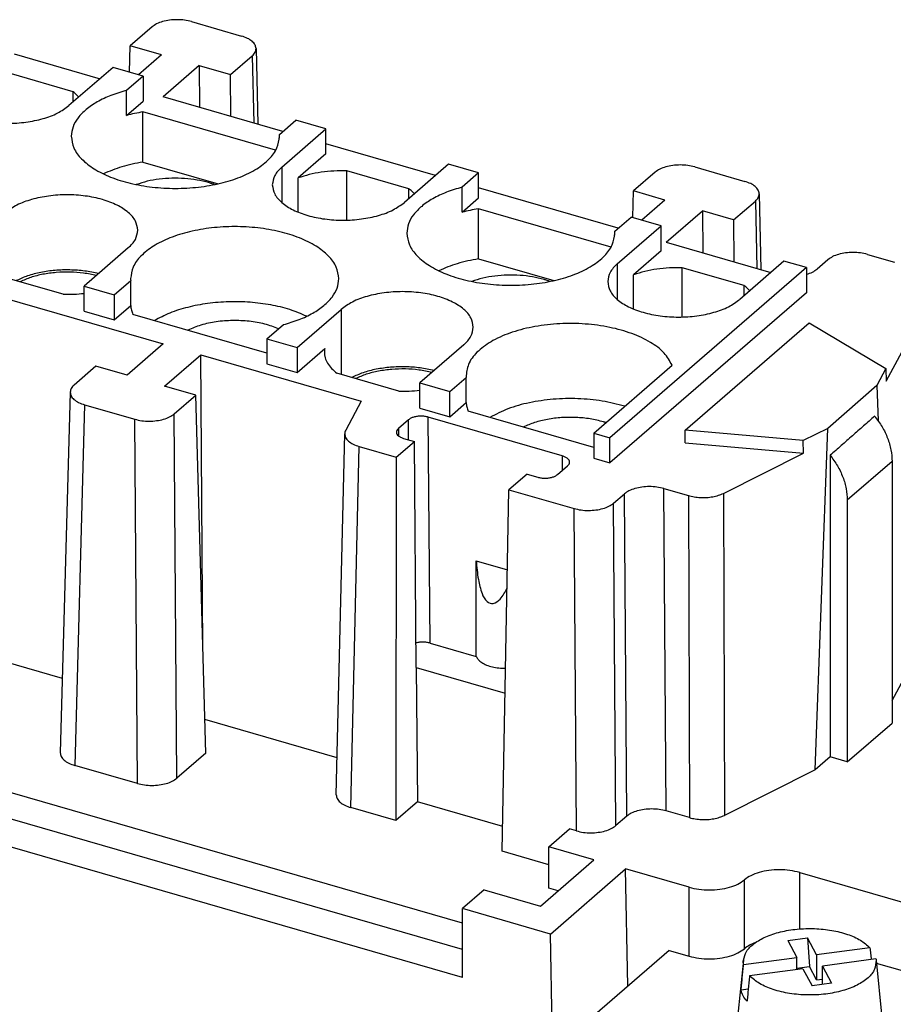
# Model space of a CAD drawing. Units: millimetres. Extents: x -458 to -38, y -314 to -17.
# Drawn here: x -96 to -66, y -227 to -193 of the extents above; entities that cross this region are included whole.
import ezdxf

# ---------------------------------------------------------------- set-up
doc = ezdxf.new("R2010")
doc.units = ezdxf.units.MM
doc.layers.add('1', color=7, linetype='Continuous')

# ---------------------------------------------------------------- blocks, each defined once
blk = doc.blocks.new('HC_B_10_A_UT_PEL_F-select__6', base_point=(-121.39, -274.523))
at = {"color": 7, "linetype": 'Continuous'}
for p, q in [((-90.017, -192.626), (-88.285, -193.126)), ((-91.383, -192.809), (-92.133, -193.459)), ((-96.153, -193.741), (-93.18, -194.6)), ((-92.158, -194.375), (-92.133, -193.459)), ((-91.05, -193.771), (-92.133, -193.459)), ((-87.785, -193.554), (-87.726, -196.174)), ((-91.05, -193.771), (-91.85, -194.464)), ((-88.668, -194.459), (-87.918, -193.809)), ((-94.106, -195.054), (-96.248, -194.436)), ((-92.73, -194.21), (-94.255, -195.531)), ((-91.691, -194.51), (-92.73, -194.21)), ((-89.751, -194.146), (-91.001, -195.229)), ((-89.751, -194.146), (-88.668, -194.459)), ((-89.751, -194.146), (-89.74, -195.593)), ((-91.691, -194.51), (-92.26, -195.003)), ((-91.691, -194.51), (-91.691, -195.376)), ((-88.658, -195.905), (-88.668, -194.459)), ((-94.106, -195.401), (-94.106, -195.054)), ((-92.26, -195.869), (-92.26, -195.003)), ((-92.26, -195.869), (-91.691, -195.376)), ((-86.858, -196.425), (-91.001, -195.229)), ((-91.698, -197.481), (-91.698, -195.749)), ((-87.106, -197.075), (-91.698, -195.749)), ((-86.977, -196.528), (-86.408, -196.035)), ((-85.369, -196.335), (-86.408, -196.035)), ((-86.894, -197.656), (-85.369, -196.335)), ((-85.369, -197.201), (-85.369, -196.335)), ((-86.977, -196.659), (-86.977, -196.528)), ((-81.575, -197.95), (-85.369, -196.855)), ((-91.698, -197.481), (-89.092, -198.234)), ((-85.369, -197.201), (-86.326, -198.031)), ((-82.501, -198.404), (-84.643, -197.786)), ((-84.643, -199.492), (-84.643, -197.786)), ((-81.125, -197.56), (-82.65, -198.881)), ((-80.086, -197.86), (-81.125, -197.56)), ((-73.975, -197.834), (-74.725, -198.484)), ((-72.609, -197.651), (-70.877, -198.151)), ((-86.326, -199.215), (-86.326, -198.031)), ((-80.086, -197.86), (-80.655, -198.353)), ((-80.086, -198.726), (-80.086, -197.86)), ((-82.501, -198.751), (-82.501, -198.404)), ((-80.655, -199.219), (-80.655, -198.353)), ((-75.253, -199.775), (-80.086, -198.38)), ((-74.751, -199.4), (-74.725, -198.484)), ((-73.643, -198.796), (-74.725, -198.484)), ((-80.655, -199.219), (-80.086, -198.726)), ((-73.643, -198.796), (-74.443, -199.489)), ((-71.261, -199.484), (-70.511, -198.834)), ((-70.377, -198.579), (-70.319, -201.199)), ((-80.093, -200.831), (-80.093, -199.099)), ((-75.501, -200.425), (-80.093, -199.099)), ((-73.594, -200.254), (-72.344, -199.171)), ((-71.261, -199.484), (-72.344, -199.171)), ((-72.344, -199.171), (-72.333, -200.618)), ((-75.372, -199.878), (-74.803, -199.385)), ((-73.764, -199.685), (-74.803, -199.385)), ((-71.261, -199.484), (-71.251, -200.93)), ((-75.372, -200.009), (-75.372, -199.878)), ((-75.289, -201.006), (-73.764, -199.685)), ((-73.764, -200.551), (-73.764, -199.685)), ((-92.203, -200.453), (-93.728, -201.774)), ((-73.764, -200.551), (-74.722, -201.381)), ((-73.594, -200.254), (-69.97, -201.3)), ((-80.093, -200.831), (-77.487, -201.584)), ((-69.52, -200.91), (-71.045, -202.231)), ((-68.741, -201.135), (-69.52, -200.91)), ((-67.999, -200.859), (-68.374, -201.183)), ((-66.633, -200.676), (-65.696, -200.946)), ((-68.741, -201.135), (-75.541, -207.024)), ((-70.896, -201.754), (-73.038, -201.136)), ((-73.038, -202.842), (-73.038, -201.136)), ((-68.741, -201.135), (-68.741, -202.001)), ((-94.453, -202.055), (-96.596, -201.437)), ((-92.688, -202.074), (-92.12, -201.582)), ((-92.12, -202.448), (-92.12, -201.582)), ((-74.722, -202.565), (-74.722, -201.381)), ((-93.728, -202.64), (-93.728, -201.774)), ((-93.728, -201.774), (-92.688, -202.074)), ((-70.896, -202.101), (-70.896, -201.754)), ((-96.55, -202.172), (-90.997, -203.775)), ((-92.688, -202.074), (-92.688, -202.94)), ((-68.741, -202.001), (-75.541, -207.89)), ((-92.688, -202.94), (-92.12, -202.448)), ((-86.366, -203.899), (-84.841, -202.578)), ((-65.985, -205.065), (-64.531, -202.352)), ((-93.728, -202.64), (-92.688, -202.94)), ((-87.406, -204.09), (-92.046, -202.75)), ((-87.406, -203.599), (-86.837, -203.107)), ((-72.944, -206.758), (-68.653, -203.042)), ((-68.653, -203.042), (-65.992, -204.628)), ((-87.406, -203.599), (-86.366, -203.899)), ((-87.406, -203.599), (-87.406, -204.465)), ((-90.997, -203.775), (-92.247, -204.857)), ((-86.366, -203.899), (-86.366, -204.765)), ((-86.366, -204.765), (-85.409, -203.936)), ((-85.409, -204.178), (-85.409, -203.936)), ((-80.598, -203.803), (-82.123, -205.124)), ((-90.947, -205.232), (-89.697, -204.15)), ((-89.624, -214.27), (-89.697, -204.15)), ((-89.697, -204.15), (-84.144, -205.753)), ((-93.329, -204.545), (-94.079, -205.195)), ((-92.247, -204.857), (-93.329, -204.545)), ((-87.406, -204.465), (-86.366, -204.765)), ((-76.104, -206.862), (-73.388, -204.51)), ((-65.992, -204.628), (-66.307, -205.214)), ((-65.992, -204.628), (-65.985, -205.065)), ((-82.848, -205.405), (-84.991, -204.787)), ((-81.084, -205.424), (-80.515, -204.932)), ((-80.515, -205.798), (-80.515, -204.932)), ((-89.865, -205.545), (-90.947, -205.232)), ((-82.123, -205.99), (-82.123, -205.124)), ((-82.123, -205.124), (-81.084, -205.424)), ((-66.307, -205.214), (-68.001, -206.693)), ((-66.307, -205.214), (-66.257, -206.437)), ((-94.213, -205.438), (-94.555, -217.911)), ((-90.615, -206.195), (-89.865, -205.545)), ((-89.523, -217.927), (-89.865, -205.545)), ((-81.084, -206.29), (-81.084, -205.424)), ((-93.713, -205.877), (-91.981, -206.378)), ((-84.144, -205.753), (-84.682, -206.758)), ((-82.123, -205.99), (-81.084, -206.29)), ((-81.084, -206.29), (-80.515, -205.798)), ((-77.189, -207.645), (-81.828, -206.306)), ((-76.104, -207.352), (-80.441, -206.1)), ((-82.511, -206.398), (-82.861, -206.701)), ((-68.001, -206.693), (-68.852, -207.119)), ((-68.438, -218.506), (-68.001, -206.693)), ((-85.008, -219.369), (-84.716, -206.881)), ((-82.678, -207.042), (-82.307, -207.149)), ((-76.104, -206.862), (-75.541, -207.024)), ((-76.104, -206.862), (-76.104, -207.728)), ((-75.541, -207.89), (-75.541, -207.024)), ((-72.944, -207.191), (-72.944, -206.758)), ((-68.852, -207.119), (-72.944, -206.758)), ((-84.216, -207.32), (-82.932, -207.691)), ((-82.932, -207.691), (-82.307, -207.149)), ((-82.239, -214.963), (-82.307, -207.149)), ((-72.944, -207.191), (-68.842, -207.553)), ((-68.842, -207.553), (-68.852, -207.119)), ((-82.932, -207.691), (-82.949, -220.258)), ((-76.104, -207.728), (-75.541, -207.89)), ((-71.618, -208.941), (-68.842, -207.553)), ((-67.923, -207.626), (-67.923, -218.057)), ((-77.356, -208.29), (-77.006, -207.987)), ((-65.78, -207.836), (-65.78, -216.885)), ((-78.41, -208.274), (-79.035, -208.816)), ((-78.41, -208.274), (-78.039, -208.382)), ((-79.268, -221.32), (-79.035, -208.816)), ((-79.035, -208.816), (-76.783, -209.466)), ((-75.417, -209.283), (-75.042, -208.958)), ((-73.676, -208.775), (-72.825, -209.021)), ((-67.33, -209.178), (-67.33, -218.228)), ((-80.166, -211.275), (-79.087, -211.587)), ((-80.166, -214.58), (-80.166, -211.275)), ((-65.78, -216.109), (-64.273, -213.297)), ((-81.76, -214.12), (-80.166, -214.58)), ((-94.485, -215.34), (-96.509, -214.756)), ((-82.239, -214.963), (-82.198, -219.608)), ((-82.239, -214.963), (-79.166, -215.85)), ((-80.641, -223.811), (-108.983, -215.629)), ((-80.641, -224.716), (-109.187, -216.476)), ((-84.978, -218.085), (-89.555, -216.763)), ((-67.33, -218.228), (-65.78, -216.885)), ((-89.523, -217.927), (-90.523, -218.793)), ((-67.923, -218.057), (-68.438, -218.506)), ((-67.33, -218.228), (-67.923, -218.057)), ((-91.889, -218.976), (-94.055, -218.351)), ((-68.438, -218.506), (-71.581, -220.078)), ((-82.198, -219.608), (-82.949, -220.258)), ((-79.252, -220.459), (-82.198, -219.608)), ((-82.949, -220.258), (-84.508, -219.808)), ((-72.788, -220.158), (-73.595, -219.925)), ((-74.961, -220.108), (-75.336, -220.433)), ((-77.651, -221.166), (-76.937, -220.548)), ((-76.702, -220.616), (-76.937, -220.548)), ((-77.651, -221.787), (-79.268, -221.32)), ((-77.651, -222.595), (-77.651, -221.166)), ((-76.093, -221.616), (-77.651, -221.166)), ((-77.943, -223.218), (-76.093, -221.616)), ((-77.598, -224.184), (-74.998, -221.932)), ((-72.802, -222.566), (-74.998, -221.932)), ((-74.927, -225.988), (-74.998, -221.932)), ((-68.977, -222.054), (-65.426, -223.079)), ((-79.891, -222.656), (-80.641, -223.305)), ((-79.891, -222.656), (-77.943, -223.218)), ((-77.33, -222.688), (-77.651, -222.595)), ((-77.598, -224.184), (-80.641, -223.305)), ((-80.641, -225.687), (-80.641, -223.305)), ((-77.393, -235.934), (-77.598, -224.184)), ((-69.386, -224.404), (-68.71, -224.313)), ((-69.386, -224.404), (-69.07, -224.994)), ((-68.71, -224.313), (-68.641, -225.309)), ((-68.394, -224.904), (-68.71, -224.313)), ((-73.494, -224.748), (-76.069, -226.978)), ((-73.494, -224.748), (-72.802, -224.948)), ((-66.546, -224.656), (-68.394, -224.904)), ((-70.925, -225.084), (-71.125, -227.071)), ((-70.919, -225.242), (-69.07, -224.994)), ((-69.07, -225.408), (-69.07, -224.994)), ((-68.394, -224.904), (-68.394, -225.77)), ((-66.339, -225.042), (-68.187, -225.29)), ((-66.333, -225.084), (-66.132, -227.071)), ((-68.863, -225.381), (-70.712, -225.628)), ((-69.07, -225.366), (-68.641, -225.309)), ((-68.863, -225.381), (-68.547, -225.971)), ((-68.394, -225.77), (-68.641, -225.309)), ((-68.187, -225.922), (-68.187, -225.29)), ((-68.187, -225.29), (-67.871, -225.88)), ((-65.426, -225.46), (-66.321, -225.202)), ((-68.394, -225.77), (-68.187, -225.742)), ((-70.756, -226.086), (-71.005, -226.119)), ((-67.871, -225.88), (-68.547, -225.971))]:
    blk.add_line(p, q, dxfattribs=at)
at = {"color": 2, "linetype": 'Continuous'}
for p, q in [((-87.918, -193.809), (-87.866, -196.134)), ((-86.894, -197.656), (-86.894, -198.881)), ((-70.511, -198.834), (-70.459, -201.159)), ((-75.289, -201.006), (-75.289, -202.231)), ((-84.841, -202.578), (-84.841, -204.83)), ((-93.713, -205.877), (-94.055, -218.351)), ((-90.523, -218.793), (-90.615, -206.195)), ((-81.76, -214.12), (-81.828, -206.306)), ((-91.889, -218.976), (-91.981, -206.378)), ((-82.861, -206.701), (-82.859, -206.953)), ((-82.505, -207.092), (-82.511, -206.398)), ((-84.508, -219.808), (-84.216, -207.32)), ((-77.189, -207.645), (-77.193, -208.149)), ((-65.78, -207.836), (-67.33, -209.178)), ((-74.961, -220.108), (-75.042, -208.958)), ((-73.595, -219.925), (-73.676, -208.775)), ((-72.825, -209.021), (-72.788, -220.158)), ((-71.618, -208.941), (-71.581, -220.078)), ((-75.336, -220.433), (-75.417, -209.283)), ((-76.702, -220.616), (-76.783, -209.466)), ((-80.641, -225.687), (-109.653, -217.312)), ((-70.889, -224.692), (-70.889, -222.31)), ((-68.977, -224.006), (-68.977, -222.054)), ((-72.802, -224.948), (-72.802, -222.566))]:
    blk.add_line(p, q, dxfattribs=at)
at = {"color": 7, "linetype": 'Continuous'}
for points, knots in [([(-90.017, -192.626), (-90.097, -192.607), (-90.261, -192.568), (-90.517, -192.554), (-90.772, -192.57), (-91.01, -192.619), (-91.219, -192.692), (-91.331, -192.772), (-91.383, -192.809)], [0, 0, 0, 0, 0.246306, 0.50568, 0.765045, 1.011326, 1.233133, 1.4228, 1.4228, 1.4228, 1.4228]), ([(-87.785, -193.554), (-87.793, -193.509), (-87.811, -193.413), (-87.926, -193.294), (-88.085, -193.193), (-88.215, -193.15), (-88.285, -193.126)], [0, 0, 0, 0, 0.1328836, 0.2886142, 0.4768219, 0.6964533, 0.6964533, 0.6964533, 0.6964533]), ([(-87.918, -193.809), (-87.879, -193.771), (-87.806, -193.7), (-87.791, -193.6), (-87.785, -193.554)], [0, 0, 0, 0, 0.1595833, 0.2958239, 0.2958239, 0.2958239, 0.2958239]), ([(-98.827, -194.918), (-98.808, -195.028), (-98.768, -195.266), (-98.487, -195.565), (-98.094, -195.812), (-97.586, -195.999), (-97.002, -196.117), (-96.377, -196.157), (-95.751, -196.117), (-95.169, -195.997), (-94.656, -195.818), (-94.381, -195.621), (-94.255, -195.531)], [0, 0, 0, 0, 0.32786, 0.711519, 1.176234, 1.719709, 2.323142, 2.958621, 3.5941, 4.197533, 4.741007, 5.205723, 5.205723, 5.205723, 5.205723]), ([(-92.26, -195.003), (-92.443, -195.057), (-92.793, -195.161), (-93.264, -195.383), (-93.653, -195.641), (-93.943, -195.934), (-94.137, -196.254), (-94.162, -196.483), (-94.174, -196.593)], [0, 0, 0, 0, 0.572173, 1.093851, 1.558391, 1.965337, 2.323174, 2.651767, 2.651767, 2.651767, 2.651767]), ([(-93.912, -195.234), (-93.941, -195.202), (-94.002, -195.138), (-94.07, -195.083), (-94.106, -195.054)], [0, 0, 0, 0, 0.1283901, 0.2642288, 0.2642288, 0.2642288, 0.2642288]), ([(-91.698, -195.749), (-91.794, -195.766), (-91.982, -195.799), (-92.168, -195.846), (-92.26, -195.869)], [0, 0, 0, 0, 0.290761, 0.5740871, 0.5740871, 0.5740871, 0.5740871]), ([(-94.174, -196.593), (-94.155, -196.731), (-94.113, -197.024), (-93.811, -197.412), (-93.375, -197.748), (-92.8, -198.027), (-92.122, -198.235), (-91.367, -198.364), (-90.574, -198.408), (-89.782, -198.364), (-89.027, -198.235), (-88.348, -198.027), (-87.774, -197.748), (-87.338, -197.412), (-87.035, -197.024), (-86.994, -196.731), (-86.974, -196.593)], [0, 0, 0, 0, 0.410582, 0.874947, 1.423062, 2.060374, 2.77585, 3.548314, 4.35066, 5.153005, 5.925469, 6.640945, 7.278258, 7.826373, 8.290738, 8.70132, 8.70132, 8.70132, 8.70132]), ([(-86.974, -196.593), (-86.974, -196.582), (-86.975, -196.56), (-86.976, -196.539), (-86.977, -196.528)], [0, 0, 0, 0, 0.03282046, 0.06567361, 0.06567361, 0.06567361, 0.06567361]), ([(-91.698, -197.481), (-91.944, -197.528), (-92.415, -197.618), (-92.856, -197.804), (-93.066, -197.892)], [0, 0, 0, 0, 0.749109, 1.432108, 1.432108, 1.432108, 1.432108]), ([(-86.894, -197.656), (-86.989, -197.748), (-87.164, -197.918), (-87.204, -198.158), (-87.222, -198.268)], [0, 0, 0, 0, 0.3836587, 0.7115185, 0.7115185, 0.7115185, 0.7115185]), ([(-84.643, -197.786), (-84.792, -197.786), (-85.087, -197.786), (-85.521, -197.832), (-85.937, -197.907), (-86.199, -197.99), (-86.326, -198.031)], [0, 0, 0, 0, 0.445592, 0.884725, 1.308624, 1.709292, 1.709292, 1.709292, 1.709292]), ([(-72.609, -197.651), (-72.689, -197.632), (-72.854, -197.593), (-73.11, -197.579), (-73.365, -197.595), (-73.603, -197.644), (-73.812, -197.717), (-73.924, -197.797), (-73.975, -197.834)], [0, 0, 0, 0, 0.246306, 0.50568, 0.765045, 1.011326, 1.233133, 1.4228, 1.4228, 1.4228, 1.4228]), ([(-89.424, -198.195), (-89.558, -198.162), (-89.831, -198.093), (-90.257, -198.046), (-90.694, -198.036), (-91.127, -198.069), (-91.541, -198.138), (-91.801, -198.221), (-91.927, -198.261)], [0, 0, 0, 0, 0.411669, 0.843662, 1.28444, 1.721887, 2.144102, 2.540222, 2.540222, 2.540222, 2.540222]), ([(-89.221, -198.261), (-89.255, -198.25), (-89.322, -198.226), (-89.39, -198.206), (-89.424, -198.195)], [0, 0, 0, 0, 0.1054382, 0.2133508, 0.2133508, 0.2133508, 0.2133508]), ([(-70.377, -198.579), (-70.386, -198.534), (-70.404, -198.438), (-70.519, -198.319), (-70.678, -198.218), (-70.808, -198.175), (-70.877, -198.151)], [0, 0, 0, 0, 0.1328836, 0.2886142, 0.4768219, 0.6964533, 0.6964533, 0.6964533, 0.6964533]), ([(-87.222, -198.268), (-87.203, -198.378), (-87.163, -198.616), (-86.882, -198.915), (-86.489, -199.162), (-85.981, -199.349), (-85.397, -199.467), (-84.772, -199.507), (-84.146, -199.467), (-83.564, -199.347), (-83.051, -199.168), (-82.777, -198.971), (-82.65, -198.881)], [0, 0, 0, 0, 0.32786, 0.711519, 1.176234, 1.719709, 2.323142, 2.958621, 3.5941, 4.197533, 4.741007, 5.205723, 5.205723, 5.205723, 5.205723]), ([(-80.655, -198.353), (-80.838, -198.407), (-81.188, -198.511), (-81.659, -198.733), (-82.049, -198.991), (-82.338, -199.284), (-82.532, -199.604), (-82.557, -199.833), (-82.57, -199.943)], [0, 0, 0, 0, 0.572173, 1.093851, 1.558391, 1.965337, 2.323174, 2.651767, 2.651767, 2.651767, 2.651767]), ([(-82.307, -198.584), (-82.336, -198.552), (-82.397, -198.488), (-82.466, -198.433), (-82.501, -198.404)], [0, 0, 0, 0, 0.1283901, 0.2642288, 0.2642288, 0.2642288, 0.2642288]), ([(-91.874, -199.841), (-91.893, -199.731), (-91.934, -199.493), (-92.214, -199.195), (-92.607, -198.948), (-93.115, -198.76), (-93.699, -198.642), (-94.324, -198.602), (-94.95, -198.642), (-95.533, -198.762), (-96.045, -198.941), (-96.32, -199.138), (-96.446, -199.228)], [0, 0, 0, 0, 0.32786, 0.711519, 1.176234, 1.719709, 2.323142, 2.958621, 3.5941, 4.197533, 4.741007, 5.205723, 5.205723, 5.205723, 5.205723]), ([(-70.511, -198.834), (-70.472, -198.796), (-70.399, -198.725), (-70.384, -198.625), (-70.377, -198.579)], [0, 0, 0, 0, 0.1595833, 0.2958239, 0.2958239, 0.2958239, 0.2958239]), ([(-80.093, -199.099), (-80.189, -199.116), (-80.377, -199.149), (-80.563, -199.196), (-80.655, -199.219)], [0, 0, 0, 0, 0.290761, 0.5740871, 0.5740871, 0.5740871, 0.5740871]), ([(-92.203, -200.453), (-92.108, -200.362), (-91.932, -200.192), (-91.893, -199.952), (-91.874, -199.841)], [0, 0, 0, 0, 0.3836587, 0.7115185, 0.7115185, 0.7115185, 0.7115185]), ([(-84.922, -201.516), (-84.941, -201.378), (-84.983, -201.085), (-85.285, -200.698), (-85.721, -200.361), (-86.296, -200.083), (-86.975, -199.874), (-87.729, -199.745), (-88.522, -199.701), (-89.315, -199.745), (-90.069, -199.874), (-90.748, -200.083), (-91.323, -200.361), (-91.759, -200.698), (-92.061, -201.085), (-92.102, -201.378), (-92.122, -201.516)], [0, 0, 0, 0, 0.410582, 0.874947, 1.423062, 2.060374, 2.77585, 3.548314, 4.35066, 5.153005, 5.925469, 6.640945, 7.278258, 7.826373, 8.290738, 8.70132, 8.70132, 8.70132, 8.70132]), ([(-75.37, -199.943), (-75.37, -199.932), (-75.37, -199.91), (-75.371, -199.889), (-75.372, -199.878)], [0, 0, 0, 0, 0.03282046, 0.06567361, 0.06567361, 0.06567361, 0.06567361]), ([(-82.57, -199.943), (-82.55, -200.081), (-82.509, -200.374), (-82.206, -200.762), (-81.77, -201.098), (-81.196, -201.377), (-80.517, -201.585), (-79.762, -201.714), (-78.97, -201.758), (-78.177, -201.714), (-77.422, -201.585), (-76.744, -201.377), (-76.169, -201.098), (-75.733, -200.762), (-75.431, -200.374), (-75.389, -200.081), (-75.37, -199.943)], [0, 0, 0, 0, 0.410582, 0.874947, 1.423062, 2.060374, 2.77585, 3.548314, 4.35066, 5.153005, 5.925469, 6.640945, 7.278258, 7.826373, 8.290738, 8.70132, 8.70132, 8.70132, 8.70132]), ([(-80.093, -200.831), (-80.339, -200.878), (-80.81, -200.968), (-81.251, -201.154), (-81.462, -201.242)], [0, 0, 0, 0, 0.749109, 1.432108, 1.432108, 1.432108, 1.432108]), ([(-66.633, -200.676), (-66.713, -200.657), (-66.877, -200.617), (-67.133, -200.604), (-67.388, -200.619), (-67.626, -200.668), (-67.835, -200.741), (-67.947, -200.822), (-67.999, -200.859)], [0, 0, 0, 0, 0.246278, 0.505618, 0.764949, 1.011201, 1.232991, 1.422653, 1.422653, 1.422653, 1.422653]), ([(-93.23, -201.343), (-93.39, -201.309), (-93.717, -201.24), (-94.222, -201.207), (-94.731, -201.221), (-95.222, -201.291), (-95.677, -201.403), (-95.951, -201.527), (-96.082, -201.585)], [0, 0, 0, 0, 0.490479, 1.001034, 1.515001, 2.015448, 2.486528, 2.914956, 2.914956, 2.914956, 2.914956]), ([(-75.289, -201.006), (-75.384, -201.098), (-75.56, -201.268), (-75.599, -201.508), (-75.617, -201.618)], [0, 0, 0, 0, 0.3836587, 0.7115185, 0.7115185, 0.7115185, 0.7115185]), ([(-73.038, -201.136), (-73.187, -201.136), (-73.482, -201.136), (-73.917, -201.182), (-74.332, -201.257), (-74.594, -201.34), (-74.722, -201.381)], [0, 0, 0, 0, 0.445592, 0.884725, 1.308624, 1.709292, 1.709292, 1.709292, 1.709292]), ([(-68.741, -201.367), (-68.67, -201.344), (-68.538, -201.302), (-68.426, -201.221), (-68.374, -201.183)], [0, 0, 0, 0, 0.2223368, 0.4124244, 0.4124244, 0.4124244, 0.4124244]), ([(-93.305, -201.408), (-93.453, -201.377), (-93.755, -201.314), (-94.222, -201.283), (-94.692, -201.295), (-95.147, -201.357), (-95.57, -201.459), (-95.825, -201.571), (-95.947, -201.624)], [0, 0, 0, 0, 0.453292, 0.924791, 1.399603, 1.862578, 2.299489, 2.698292, 2.698292, 2.698292, 2.698292]), ([(-92.122, -201.516), (-92.122, -201.527), (-92.122, -201.549), (-92.12, -201.571), (-92.12, -201.582)], [0, 0, 0, 0, 0.03282046, 0.06567361, 0.06567361, 0.06567361, 0.06567361]), ([(-86.837, -203.107), (-86.654, -203.052), (-86.304, -202.948), (-85.832, -202.726), (-85.443, -202.468), (-85.153, -202.176), (-84.96, -201.856), (-84.934, -201.626), (-84.922, -201.516)], [0, 0, 0, 0, 0.572173, 1.093851, 1.558391, 1.965337, 2.323174, 2.651767, 2.651767, 2.651767, 2.651767]), ([(-77.82, -201.545), (-77.953, -201.512), (-78.226, -201.443), (-78.653, -201.396), (-79.09, -201.386), (-79.522, -201.419), (-79.937, -201.488), (-80.197, -201.571), (-80.323, -201.611)], [0, 0, 0, 0, 0.411669, 0.843662, 1.28444, 1.721887, 2.144102, 2.540222, 2.540222, 2.540222, 2.540222]), ([(-77.617, -201.611), (-77.65, -201.6), (-77.717, -201.576), (-77.785, -201.556), (-77.82, -201.545)], [0, 0, 0, 0, 0.1054382, 0.2133508, 0.2133508, 0.2133508, 0.2133508]), ([(-75.617, -201.618), (-75.599, -201.728), (-75.558, -201.966), (-75.277, -202.265), (-74.885, -202.512), (-74.377, -202.699), (-73.793, -202.817), (-73.167, -202.857), (-72.542, -202.817), (-71.959, -202.697), (-71.446, -202.518), (-71.172, -202.321), (-71.045, -202.231)], [0, 0, 0, 0, 0.32786, 0.711519, 1.176234, 1.719709, 2.323142, 2.958621, 3.5941, 4.197533, 4.741007, 5.205723, 5.205723, 5.205723, 5.205723]), ([(-70.702, -201.934), (-70.732, -201.902), (-70.792, -201.838), (-70.861, -201.783), (-70.896, -201.754)], [0, 0, 0, 0, 0.1283901, 0.2642288, 0.2642288, 0.2642288, 0.2642288]), ([(-94.453, -202.055), (-94.331, -202.056), (-94.089, -202.058), (-93.848, -202.035), (-93.728, -202.024)], [0, 0, 0, 0, 0.3649499, 0.7266681, 0.7266681, 0.7266681, 0.7266681]), ([(-80.27, -203.191), (-80.288, -203.081), (-80.329, -202.843), (-80.61, -202.545), (-81.002, -202.298), (-81.51, -202.11), (-82.094, -201.992), (-82.72, -201.952), (-83.345, -201.992), (-83.928, -202.112), (-84.44, -202.291), (-84.715, -202.488), (-84.841, -202.578)], [0, 0, 0, 0, 0.32786, 0.711519, 1.176234, 1.719709, 2.323142, 2.958621, 3.5941, 4.197533, 4.741007, 5.205723, 5.205723, 5.205723, 5.205723]), ([(-92.12, -202.448), (-92.114, -202.499), (-92.101, -202.603), (-92.064, -202.701), (-92.046, -202.75)], [0, 0, 0, 0, 0.1540686, 0.3126878, 0.3126878, 0.3126878, 0.3126878]), ([(-86.03, -202.815), (-86.222, -202.734), (-86.625, -202.564), (-87.287, -202.412), (-87.996, -202.32), (-88.727, -202.305), (-89.451, -202.362), (-90.134, -202.492), (-90.757, -202.681), (-91.123, -202.875), (-91.296, -202.967)], [0, 0, 0, 0, 0.625345, 1.3081, 2.029486, 2.767558, 3.499099, 4.201382, 4.853985, 5.440871, 5.440871, 5.440871, 5.440871]), ([(-87.003, -203.25), (-87.16, -203.192), (-87.49, -203.068), (-88.027, -202.98), (-88.592, -202.952), (-89.153, -202.997), (-89.679, -203.101), (-89.995, -203.235), (-90.145, -203.299)], [0, 0, 0, 0, 0.502725, 1.052739, 1.626089, 2.196107, 2.736499, 3.224498, 3.224498, 3.224498, 3.224498]), ([(-80.598, -203.803), (-80.503, -203.712), (-80.327, -203.542), (-80.288, -203.302), (-80.27, -203.191)], [0, 0, 0, 0, 0.3836587, 0.7115185, 0.7115185, 0.7115185, 0.7115185]), ([(-73.388, -204.51), (-73.473, -204.363), (-73.658, -204.042), (-74.163, -203.684), (-74.799, -203.388), (-75.562, -203.18), (-76.401, -203.067), (-77.271, -203.057), (-78.12, -203.151), (-78.899, -203.342), (-79.568, -203.621), (-80.081, -203.974), (-80.442, -204.391), (-80.494, -204.715), (-80.517, -204.866)], [0, 0, 0, 0, 0.501974, 1.103265, 1.810463, 2.607355, 3.464374, 4.344726, 5.209073, 6.019808, 6.745599, 7.36714, 7.885806, 8.335838, 8.335838, 8.335838, 8.335838]), ([(-85.409, -203.936), (-85.412, -203.956), (-85.418, -203.996), (-85.419, -204.037), (-85.42, -204.057)], [0, 0, 0, 0, 0.0610724, 0.1217793, 0.1217793, 0.1217793, 0.1217793]), ([(-85.42, -204.057), (-85.414, -204.122), (-85.403, -204.255), (-85.313, -204.447), (-85.176, -204.63), (-85.055, -204.733), (-84.991, -204.787)], [0, 0, 0, 0, 0.1941208, 0.3994233, 0.6246336, 0.8750331, 0.8750331, 0.8750331, 0.8750331]), ([(-81.625, -204.693), (-81.785, -204.659), (-82.112, -204.59), (-82.617, -204.557), (-83.126, -204.571), (-83.617, -204.641), (-84.073, -204.753), (-84.346, -204.877), (-84.477, -204.935)], [0, 0, 0, 0, 0.490479, 1.001034, 1.515001, 2.015448, 2.486528, 2.914956, 2.914956, 2.914956, 2.914956]), ([(-81.7, -204.758), (-81.848, -204.727), (-82.15, -204.664), (-82.617, -204.633), (-83.088, -204.645), (-83.542, -204.707), (-83.965, -204.809), (-84.221, -204.921), (-84.343, -204.974)], [0, 0, 0, 0, 0.453292, 0.924791, 1.399603, 1.862578, 2.299489, 2.698292, 2.698292, 2.698292, 2.698292]), ([(-80.517, -204.866), (-80.517, -204.877), (-80.517, -204.899), (-80.516, -204.921), (-80.515, -204.932)], [0, 0, 0, 0, 0.03282046, 0.06567361, 0.06567361, 0.06567361, 0.06567361]), ([(-94.079, -205.195), (-94.117, -205.231), (-94.187, -205.299), (-94.205, -205.394), (-94.213, -205.438)], [0, 0, 0, 0, 0.1528996, 0.2837353, 0.2837353, 0.2837353, 0.2837353]), ([(-94.213, -205.438), (-94.206, -205.483), (-94.192, -205.582), (-94.078, -205.705), (-93.917, -205.809), (-93.784, -205.854), (-93.713, -205.877)], [0, 0, 0, 0, 0.1349594, 0.2925671, 0.4840106, 0.7085109, 0.7085109, 0.7085109, 0.7085109]), ([(-82.848, -205.405), (-82.727, -205.406), (-82.484, -205.408), (-82.243, -205.385), (-82.123, -205.374)], [0, 0, 0, 0, 0.3649499, 0.7266681, 0.7266681, 0.7266681, 0.7266681]), ([(-75.03, -205.931), (-75.288, -205.864), (-75.819, -205.726), (-76.652, -205.654), (-77.498, -205.67), (-78.311, -205.789), (-79.054, -205.986), (-79.487, -206.211), (-79.691, -206.317)], [0, 0, 0, 0, 0.798484, 1.643418, 2.49974, 3.331228, 4.104227, 4.79178, 4.79178, 4.79178, 4.79178]), ([(-80.515, -205.798), (-80.509, -205.849), (-80.497, -205.953), (-80.46, -206.051), (-80.441, -206.1)], [0, 0, 0, 0, 0.1540686, 0.3126878, 0.3126878, 0.3126878, 0.3126878]), ([(-91.981, -206.378), (-91.901, -206.397), (-91.737, -206.436), (-91.481, -206.449), (-91.226, -206.434), (-90.988, -206.385), (-90.779, -206.312), (-90.667, -206.231), (-90.615, -206.195)], [0, 0, 0, 0, 0.246278, 0.505618, 0.764949, 1.011201, 1.232991, 1.422653, 1.422653, 1.422653, 1.422653]), ([(-81.828, -206.306), (-81.868, -206.297), (-81.95, -206.277), (-82.078, -206.27), (-82.206, -206.278), (-82.325, -206.303), (-82.429, -206.339), (-82.485, -206.379), (-82.511, -206.398)], [0, 0, 0, 0, 0.123154, 0.2528476, 0.3825405, 0.5056926, 0.6166071, 0.7114474, 0.7114474, 0.7114474, 0.7114474]), ([(-75.767, -206.468), (-75.919, -206.431), (-76.231, -206.354), (-76.717, -206.31), (-77.212, -206.314), (-77.693, -206.373), (-78.141, -206.476), (-78.411, -206.593), (-78.54, -206.649)], [0, 0, 0, 0, 0.468554, 0.961306, 1.461203, 1.950584, 2.412687, 2.833261, 2.833261, 2.833261, 2.833261]), ([(-66.382, -206.272), (-66.51, -206.385), (-66.767, -206.611), (-67.153, -206.949), (-67.538, -207.288), (-67.795, -207.514), (-67.923, -207.626)], [0, 0, 0, 0, 0.512188, 1.025483, 1.539573, 2.050985, 2.050985, 2.050985, 2.050985]), ([(-66.382, -206.272), (-66.293, -206.392), (-66.116, -206.629), (-65.93, -207.024), (-65.805, -207.428), (-65.788, -207.702), (-65.78, -207.836)], [0, 0, 0, 0, 0.446777, 0.884071, 1.305092, 1.7051, 1.7051, 1.7051, 1.7051]), ([(-82.861, -206.701), (-82.88, -206.72), (-82.917, -206.755), (-82.924, -206.804), (-82.928, -206.827)], [0, 0, 0, 0, 0.0788791, 0.1462601, 0.1462601, 0.1462601, 0.1462601]), ([(-75.68, -206.495), (-75.695, -206.49), (-75.723, -206.481), (-75.753, -206.472), (-75.767, -206.468)], [0, 0, 0, 0, 0.04532437, 0.09106962, 0.09106962, 0.09106962, 0.09106962]), ([(-84.682, -206.758), (-84.691, -206.778), (-84.71, -206.817), (-84.714, -206.86), (-84.716, -206.881)], [0, 0, 0, 0, 0.0660578, 0.1290562, 0.1290562, 0.1290562, 0.1290562]), ([(-84.716, -206.881), (-84.709, -206.927), (-84.695, -207.025), (-84.58, -207.148), (-84.419, -207.252), (-84.287, -207.296), (-84.216, -207.32)], [0, 0, 0, 0, 0.1347884, 0.2922432, 0.4834186, 0.707512, 0.707512, 0.707512, 0.707512]), ([(-82.928, -206.827), (-82.924, -206.849), (-82.915, -206.898), (-82.858, -206.958), (-82.778, -207.009), (-82.713, -207.031), (-82.678, -207.042)], [0, 0, 0, 0, 0.0667307, 0.144865, 0.2394238, 0.3499148, 0.3499148, 0.3499148, 0.3499148]), ([(-76.939, -207.863), (-76.942, -207.841), (-76.95, -207.792), (-77.007, -207.731), (-77.088, -207.679), (-77.153, -207.657), (-77.189, -207.645)], [0, 0, 0, 0, 0.0670964, 0.1455647, 0.2406964, 0.3520458, 0.3520458, 0.3520458, 0.3520458]), ([(-67.923, -207.626), (-67.835, -207.745), (-67.661, -207.981), (-67.477, -208.373), (-67.354, -208.774), (-67.338, -209.045), (-67.33, -209.178)], [0, 0, 0, 0, 0.442976, 0.876441, 1.2938, 1.690461, 1.690461, 1.690461, 1.690461]), ([(-77.006, -207.987), (-76.986, -207.968), (-76.951, -207.934), (-76.942, -207.885), (-76.939, -207.863)], [0, 0, 0, 0, 0.0777074, 0.1441413, 0.1441413, 0.1441413, 0.1441413]), ([(-78.039, -208.382), (-77.999, -208.391), (-77.916, -208.411), (-77.789, -208.418), (-77.661, -208.41), (-77.542, -208.385), (-77.437, -208.349), (-77.381, -208.309), (-77.356, -208.29)], [0, 0, 0, 0, 0.123154, 0.2528476, 0.3825405, 0.5056926, 0.6166071, 0.7114474, 0.7114474, 0.7114474, 0.7114474]), ([(-73.676, -208.775), (-73.756, -208.756), (-73.92, -208.717), (-74.176, -208.703), (-74.431, -208.718), (-74.669, -208.768), (-74.878, -208.841), (-74.99, -208.921), (-75.042, -208.958)], [0, 0, 0, 0, 0.246278, 0.505618, 0.764949, 1.011201, 1.232991, 1.422653, 1.422653, 1.422653, 1.422653]), ([(-72.825, -209.021), (-72.759, -209.037), (-72.623, -209.07), (-72.411, -209.089), (-72.196, -209.088), (-71.986, -209.062), (-71.792, -209.017), (-71.674, -208.966), (-71.618, -208.941)], [0, 0, 0, 0, 0.204037, 0.418607, 0.636264, 0.849297, 1.050394, 1.233342, 1.233342, 1.233342, 1.233342]), ([(-76.783, -209.466), (-76.703, -209.485), (-76.539, -209.524), (-76.283, -209.538), (-76.028, -209.522), (-75.79, -209.473), (-75.581, -209.4), (-75.469, -209.32), (-75.417, -209.283)], [0, 0, 0, 0, 0.246278, 0.505618, 0.764949, 1.011201, 1.232991, 1.422653, 1.422653, 1.422653, 1.422653]), ([(-80.166, -211.275), (-80.149, -211.494), (-80.117, -211.878), (-79.995, -212.352), (-79.848, -212.69), (-79.549, -212.796), (-79.286, -212.562), (-79.17, -212.358), (-79.099, -212.233)], [0, 0, 0, 0, 0.654318, 1.151166, 1.48233, 1.703523, 1.984505, 2.423439, 2.423439, 2.423439, 2.423439]), ([(-81.76, -214.12), (-81.799, -214.111), (-81.878, -214.092), (-82.002, -214.084), (-82.127, -214.09), (-82.207, -214.108), (-82.246, -214.116)], [0, 0, 0, 0, 0.1193317, 0.2449957, 0.3710367, 0.4914562, 0.4914562, 0.4914562, 0.4914562]), ([(-80.166, -214.58), (-80.145, -214.619), (-80.099, -214.706), (-79.969, -214.804), (-79.804, -214.887), (-79.605, -214.947), (-79.383, -214.984), (-79.229, -214.987), (-79.15, -214.988)], [0, 0, 0, 0, 0.132833, 0.290799, 0.476373, 0.686161, 0.913249, 1.148725, 1.148725, 1.148725, 1.148725]), ([(-94.555, -217.911), (-94.549, -217.956), (-94.534, -218.055), (-94.42, -218.179), (-94.259, -218.283), (-94.127, -218.327), (-94.055, -218.351)], [0, 0, 0, 0, 0.1349594, 0.2925671, 0.4840106, 0.7085109, 0.7085109, 0.7085109, 0.7085109]), ([(-91.889, -218.976), (-91.809, -218.995), (-91.645, -219.034), (-91.389, -219.048), (-91.134, -219.033), (-90.896, -218.983), (-90.687, -218.91), (-90.575, -218.83), (-90.523, -218.793)], [0, 0, 0, 0, 0.246278, 0.505618, 0.764949, 1.011201, 1.232991, 1.422653, 1.422653, 1.422653, 1.422653]), ([(-85.008, -219.369), (-85.001, -219.414), (-84.986, -219.513), (-84.872, -219.636), (-84.711, -219.74), (-84.579, -219.784), (-84.508, -219.808)], [0, 0, 0, 0, 0.1347884, 0.2922432, 0.4834186, 0.707512, 0.707512, 0.707512, 0.707512]), ([(-73.595, -219.925), (-73.675, -219.906), (-73.839, -219.867), (-74.095, -219.853), (-74.35, -219.868), (-74.588, -219.918), (-74.797, -219.991), (-74.909, -220.071), (-74.961, -220.108)], [0, 0, 0, 0, 0.246278, 0.505618, 0.764949, 1.011201, 1.232991, 1.422653, 1.422653, 1.422653, 1.422653]), ([(-72.788, -220.158), (-72.722, -220.174), (-72.587, -220.207), (-72.375, -220.226), (-72.159, -220.225), (-71.95, -220.199), (-71.755, -220.154), (-71.637, -220.103), (-71.581, -220.078)], [0, 0, 0, 0, 0.204037, 0.418607, 0.636264, 0.849297, 1.050394, 1.233342, 1.233342, 1.233342, 1.233342]), ([(-76.702, -220.616), (-76.622, -220.635), (-76.458, -220.674), (-76.202, -220.688), (-75.947, -220.672), (-75.709, -220.623), (-75.5, -220.55), (-75.388, -220.47), (-75.336, -220.433)], [0, 0, 0, 0, 0.246278, 0.505618, 0.764949, 1.011201, 1.232991, 1.422653, 1.422653, 1.422653, 1.422653]), ([(-68.977, -222.054), (-69.089, -222.027), (-69.319, -221.973), (-69.677, -221.953), (-70.034, -221.975), (-70.367, -222.044), (-70.66, -222.146), (-70.817, -222.258), (-70.889, -222.31)], [0, 0, 0, 0, 0.344819, 0.70795, 1.07108, 1.415899, 1.726456, 1.992008, 1.992008, 1.992008, 1.992008]), ([(-72.802, -222.566), (-72.69, -222.593), (-72.46, -222.647), (-72.101, -222.667), (-71.744, -222.645), (-71.411, -222.576), (-71.118, -222.474), (-70.961, -222.362), (-70.889, -222.31)], [0, 0, 0, 0, 0.344819, 0.70795, 1.07108, 1.415899, 1.726456, 1.992008, 1.992008, 1.992008, 1.992008]), ([(-70.925, -225.084), (-70.896, -224.98), (-70.832, -224.751), (-70.535, -224.48), (-70.136, -224.256), (-69.632, -224.094), (-69.063, -224), (-68.465, -223.983), (-67.877, -224.041), (-67.342, -224.176), (-66.882, -224.365), (-66.651, -224.565), (-66.546, -224.656)], [0, 0, 0, 0, 0.318987, 0.699474, 1.159492, 1.692307, 2.276857, 2.884415, 3.483269, 4.042809, 4.537825, 4.954029, 4.954029, 4.954029, 4.954029]), ([(-72.802, -224.948), (-72.69, -224.974), (-72.46, -225.029), (-72.101, -225.049), (-71.744, -225.027), (-71.411, -224.958), (-71.118, -224.856), (-70.961, -224.743), (-70.889, -224.692)], [0, 0, 0, 0, 0.344819, 0.70795, 1.07108, 1.415899, 1.726456, 1.992008, 1.992008, 1.992008, 1.992008]), ([(-70.503, -224.476), (-70.576, -224.506), (-70.715, -224.56), (-70.834, -224.65), (-70.889, -224.692)], [0, 0, 0, 0, 0.2367727, 0.4442039, 0.4442039, 0.4442039, 0.4442039]), ([(-66.546, -224.656), (-66.539, -224.724), (-66.525, -224.86), (-66.511, -224.996), (-66.505, -225.065)], [0, 0, 0, 0, 0.2049747, 0.4106685, 0.4106685, 0.4106685, 0.4106685]), ([(-70.919, -225.242), (-70.922, -225.216), (-70.93, -225.163), (-70.926, -225.11), (-70.925, -225.084)], [0, 0, 0, 0, 0.0792945, 0.1582939, 0.1582939, 0.1582939, 0.1582939]), ([(-66.333, -225.084), (-66.341, -225.193), (-66.359, -225.427), (-66.623, -225.73), (-67.004, -225.975), (-67.504, -226.161), (-68.083, -226.273), (-68.701, -226.305), (-69.314, -226.255), (-69.875, -226.122), (-70.359, -225.93), (-70.601, -225.723), (-70.712, -225.628)], [0, 0, 0, 0, 0.31928, 0.689854, 1.143539, 1.679417, 2.277125, 2.905886, 3.530506, 4.116353, 4.634465, 5.068006, 5.068006, 5.068006, 5.068006]), ([(-66.339, -225.042), (-66.337, -225.049), (-66.335, -225.063), (-66.334, -225.077), (-66.333, -225.084)], [0, 0, 0, 0, 0.02109013, 0.04210272, 0.04210272, 0.04210272, 0.04210272]), ([(-71.005, -226.119), (-70.997, -226.046), (-70.983, -225.9), (-70.962, -225.68), (-70.94, -225.461), (-70.926, -225.314), (-70.919, -225.242)], [0, 0, 0, 0, 0.2208416, 0.440847, 0.6625777, 0.8816976, 0.8816976, 0.8816976, 0.8816976]), ([(-70.712, -225.628), (-70.719, -225.701), (-70.733, -225.847), (-70.755, -226.066), (-70.776, -226.286), (-70.79, -226.432), (-70.797, -226.506)], [0, 0, 0, 0, 0.2191015, 0.4408506, 0.660533, 0.8816976, 0.8816976, 0.8816976, 0.8816976]), ([(-70.797, -226.506), (-70.848, -226.445), (-70.944, -226.331), (-70.985, -226.187), (-71.005, -226.119)], [0, 0, 0, 0, 0.2327785, 0.4426751, 0.4426751, 0.4426751, 0.4426751])]:
    blk.add_open_spline(points, degree=3, knots=knots, dxfattribs=at)
blk = doc.blocks.new('Allg1', base_point=(-86.647, -232))
blk.add_blockref('HC_B_10_A_UT_PEL_F-select__6', (-121.39, -274.523))
blk = doc.blocks.new('1')
blk.add_blockref('Allg1', (-86.647, -232))

msp = doc.modelspace()

# ---------------------------------------------------------------- block references
at = {"layer": '1'}
msp.add_blockref('1', (0, 0), dxfattribs=at)

doc.saveas('drawing.dxf')
